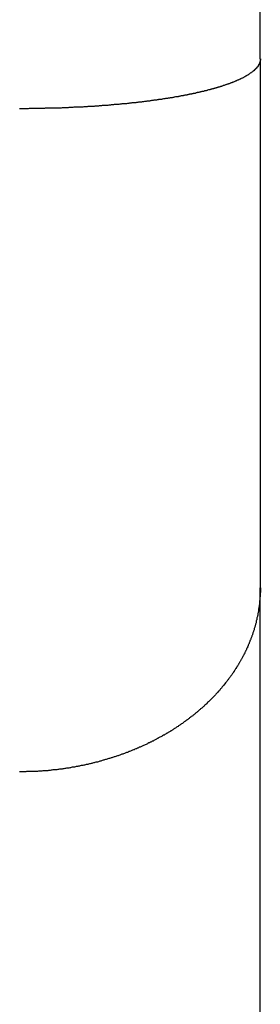
# Model space of a CAD drawing. Extents: x -440 to 443, y -728 to 728.
# Drawn here: x 212 to 213, y -442 to -438 of the extents above; entities that cross this region are included whole.
import ezdxf

# ---------------------------------------------------------------- set-up
doc = ezdxf.new("R2010")
doc.units = 0
doc.header["$LTSCALE"] = 0.25
doc.layers.add('LAYER0001', color=7, linetype='CONTINUOUS')

# ---------------------------------------------------------------- blocks, each defined once
blk = doc.blocks.new('DC_GROUP_210')
at = {"layer": 'LAYER0001', "color": 7, "linetype": 'CONTINUOUS'}
for p, q in [((213.4425, -438.3275), (213.4425, -438.3295)), ((213.4235, -438.3685), (213.4225, -438.3695)), ((213.4245, -438.3675), (213.4235, -438.3685)), ((213.4255, -438.3665), (213.4245, -438.3675)), ((213.4265, -438.3645), (213.4255, -438.3655)), ((213.4255, -438.3655), (213.4255, -438.3675)), ((213.4285, -438.3625), (213.4275, -438.3635)), ((213.4275, -438.3635), (213.4275, -438.3655)), ((213.4295, -438.3615), (213.4285, -438.3625)), ((213.4305, -438.3605), (213.4295, -438.3615)), ((213.4305, -438.3595), (213.4305, -438.3615)), ((213.4325, -438.3575), (213.4315, -438.3585)), ((213.4315, -438.3585), (213.4315, -438.3605)), ((213.4325, -438.3565), (213.4325, -438.3585)), ((213.4345, -438.3545), (213.4335, -438.3555)), ((213.4335, -438.3555), (213.4335, -438.3575)), ((213.4355, -438.3525), (213.4345, -438.3535)), ((213.4345, -438.3535), (213.4345, -438.3555)), ((213.4355, -438.3515), (213.4355, -438.3525)), ((213.4365, -438.3495), (213.4365, -438.3515)), ((213.4365, -438.3505), (213.4365, -438.3525)), ((213.4385, -438.3465), (213.4375, -438.3475)), ((213.4375, -438.3475), (213.4375, -438.3495)), ((213.4395, -438.3445), (213.4385, -438.3455)), ((213.4385, -438.3455), (213.4385, -438.3475)), ((213.4405, -438.3415), (213.4395, -438.3425)), ((213.4395, -438.3435), (213.4395, -438.3455)), ((213.4405, -438.3385), (213.4405, -438.3405)), ((213.4405, -438.3395), (213.4405, -438.3415)), ((213.4405, -438.3405), (213.4405, -438.3425)), ((213.4425, -438.3325), (213.4415, -438.3335)), ((213.4415, -438.3335), (213.4415, -438.3355)), ((213.4415, -438.3345), (213.4415, -438.3365)), ((213.4415, -438.3355), (213.4415, -438.3375)), ((213.4415, -438.3375), (213.4415, -438.3395)), ((213.4425, -438.3285), (213.4425, -438.3305)), ((213.4425, -438.3295), (213.4425, -438.3315)), ((213.4425, -438.3315), (213.4425, -438.3335)), ((213.3625, -438.4095), (213.3615, -438.4105)), ((213.3645, -438.4085), (213.3625, -438.4095)), ((213.3675, -438.4075), (213.3655, -438.4085)), ((213.3685, -438.4065), (213.3675, -438.4075)), ((213.3705, -438.4055), (213.3695, -438.4065)), ((213.3725, -438.4045), (213.3705, -438.4055)), ((213.3745, -438.4035), (213.3735, -438.4045)), ((213.3765, -438.4025), (213.3745, -438.4035)), ((213.3785, -438.4015), (213.3775, -438.4025)), ((213.3795, -438.4005), (213.3785, -438.4015)), ((213.3805, -438.3995), (213.3795, -438.4005)), ((213.3825, -438.3995), (213.3805, -438.3995)), ((213.3835, -438.3985), (213.3825, -438.3995)), ((213.3845, -438.3975), (213.3835, -438.3985)), ((213.3865, -438.3965), (213.3855, -438.3975)), ((213.3885, -438.3955), (213.3865, -438.3965)), ((213.3905, -438.3945), (213.3895, -438.3955)), ((213.3915, -438.3935), (213.3905, -438.3945)), ((213.3935, -438.3925), (213.3925, -438.3935)), ((213.3945, -438.3915), (213.3935, -438.3925)), ((213.3965, -438.3905), (213.3955, -438.3915)), ((213.3975, -438.3895), (213.3965, -438.3905)), ((213.3985, -438.3885), (213.3975, -438.3895)), ((213.3995, -438.3885), (213.3985, -438.3885)), ((213.4005, -438.3875), (213.3995, -438.3885)), ((213.4015, -438.3865), (213.4005, -438.3875)), ((213.4035, -438.3855), (213.4025, -438.3865)), ((213.4045, -438.3845), (213.4035, -438.3855)), ((213.4065, -438.3835), (213.4055, -438.3845)), ((213.4075, -438.3825), (213.4065, -438.3835)), ((213.4085, -438.3815), (213.4075, -438.3825)), ((213.4105, -438.3805), (213.4095, -438.3815)), ((213.4115, -438.3795), (213.4105, -438.3805)), ((213.4125, -438.3785), (213.4115, -438.3795)), ((213.4135, -438.3775), (213.4125, -438.3785)), ((213.4155, -438.3765), (213.4145, -438.3775)), ((213.4165, -438.3755), (213.4155, -438.3765)), ((213.4165, -438.3745), (213.4165, -438.3765)), ((213.4185, -438.3735), (213.4175, -438.3745)), ((213.4195, -438.3725), (213.4185, -438.3735)), ((213.4205, -438.3715), (213.4195, -438.3725)), ((213.4215, -438.3705), (213.4205, -438.3715)), ((213.4225, -438.3695), (213.4215, -438.3705)), ((213.2495, -438.4505), (213.2475, -438.4515)), ((213.2515, -438.4505), (213.2495, -438.4505)), ((213.2535, -438.4495), (213.2515, -438.4505)), ((213.2555, -438.4485), (213.2535, -438.4495)), ((213.2575, -438.4485), (213.2555, -438.4485)), ((213.2595, -438.4475), (213.2575, -438.4485)), ((213.2615, -438.4475), (213.2595, -438.4475)), ((213.2635, -438.4465), (213.2615, -438.4475)), ((213.2655, -438.4465), (213.2635, -438.4465)), ((213.2675, -438.4455), (213.2655, -438.4465)), ((213.2695, -438.4445), (213.2675, -438.4455)), ((213.2715, -438.4445), (213.2695, -438.4445)), ((213.2735, -438.4435), (213.2715, -438.4445)), ((213.2755, -438.4435), (213.2735, -438.4435)), ((213.2775, -438.4425), (213.2755, -438.4435)), ((213.2795, -438.4415), (213.2775, -438.4425)), ((213.2815, -438.4415), (213.2795, -438.4415)), ((213.2825, -438.4405), (213.2815, -438.4415)), ((213.2845, -438.4405), (213.2825, -438.4405)), ((213.2865, -438.4395), (213.2845, -438.4405)), ((213.2885, -438.4385), (213.2865, -438.4395)), ((213.2905, -438.4385), (213.2885, -438.4385)), ((213.2925, -438.4375), (213.2905, -438.4385)), ((213.2945, -438.4365), (213.2925, -438.4375)), ((213.2975, -438.4355), (213.2955, -438.4365)), ((213.2995, -438.4355), (213.2975, -438.4355)), ((213.3015, -438.4345), (213.2995, -438.4355)), ((213.3035, -438.4335), (213.3015, -438.4345)), ((213.3065, -438.4325), (213.3045, -438.4335)), ((213.3085, -438.4325), (213.3065, -438.4325)), ((213.3105, -438.4315), (213.3085, -438.4325)), ((213.3115, -438.4305), (213.3105, -438.4315)), ((213.3135, -438.4305), (213.3115, -438.4305)), ((213.3155, -438.4295), (213.3135, -438.4305)), ((213.3175, -438.4285), (213.3155, -438.4295)), ((213.3205, -438.4275), (213.3185, -438.4285)), ((213.3225, -438.4265), (213.3205, -438.4275)), ((213.3235, -438.4265), (213.3225, -438.4265)), ((213.3255, -438.4255), (213.3235, -438.4265)), ((213.3275, -438.4255), (213.3255, -438.4255)), ((213.3285, -438.4245), (213.3275, -438.4255)), ((213.3305, -438.4235), (213.3285, -438.4245)), ((213.3335, -438.4225), (213.3315, -438.4235)), ((213.3355, -438.4215), (213.3335, -438.4225)), ((213.3385, -438.4205), (213.3365, -438.4215)), ((213.3395, -438.4195), (213.3385, -438.4205)), ((213.3415, -438.4195), (213.3395, -438.4195)), ((213.3425, -438.4185), (213.3415, -438.4195)), ((213.3445, -438.4175), (213.3425, -438.4185)), ((213.3475, -438.4165), (213.3455, -438.4175)), ((213.3505, -438.4155), (213.3485, -438.4165)), ((213.3515, -438.4145), (213.3505, -438.4155)), ((213.3535, -438.4145), (213.3515, -438.4145)), ((213.3545, -438.4135), (213.3535, -438.4145)), ((213.3565, -438.4125), (213.3545, -438.4135)), ((213.3585, -438.4115), (213.3575, -438.4125)), ((213.3605, -438.4105), (213.3585, -438.4115)), ((213.3615, -438.4105), (213.3605, -438.4105)), ((213.0535, -438.4915), (213.0515, -438.4925)), ((213.0565, -438.4915), (213.0535, -438.4915)), ((213.0595, -438.4905), (213.0565, -438.4915)), ((213.0625, -438.4905), (213.0595, -438.4905)), ((213.0645, -438.4905), (213.0625, -438.4905)), ((213.0675, -438.4895), (213.0645, -438.4905)), ((213.0705, -438.4895), (213.0675, -438.4895)), ((213.0735, -438.4885), (213.0705, -438.4895)), ((213.0755, -438.4885), (213.0735, -438.4885)), ((213.0785, -438.4875), (213.0755, -438.4885)), ((213.0815, -438.4875), (213.0785, -438.4875)), ((213.0845, -438.4865), (213.0815, -438.4875)), ((213.0865, -438.4865), (213.0845, -438.4865)), ((213.0895, -438.4855), (213.0865, -438.4865)), ((213.0925, -438.4855), (213.0895, -438.4855)), ((213.0945, -438.4845), (213.0925, -438.4855)), ((213.0975, -438.4845), (213.0945, -438.4845)), ((213.1005, -438.4845), (213.0975, -438.4845)), ((213.1025, -438.4835), (213.1005, -438.4845)), ((213.1055, -438.4835), (213.1025, -438.4835)), ((213.1075, -438.4825), (213.1055, -438.4835)), ((213.1105, -438.4825), (213.1075, -438.4825)), ((213.1135, -438.4815), (213.1105, -438.4825)), ((213.1155, -438.4815), (213.1135, -438.4815)), ((213.1185, -438.4805), (213.1155, -438.4815)), ((213.1215, -438.4805), (213.1185, -438.4805)), ((213.1235, -438.4795), (213.1215, -438.4805)), ((213.1265, -438.4795), (213.1235, -438.4795)), ((213.1285, -438.4785), (213.1265, -438.4795)), ((213.1315, -438.4785), (213.1285, -438.4785)), ((213.1335, -438.4775), (213.1315, -438.4785)), ((213.1365, -438.4775), (213.1335, -438.4775)), ((213.1385, -438.4765), (213.1365, -438.4775)), ((213.1415, -438.4765), (213.1385, -438.4765)), ((213.1435, -438.4755), (213.1415, -438.4765)), ((213.1465, -438.4755), (213.1435, -438.4755)), ((213.1485, -438.4745), (213.1465, -438.4755)), ((213.1515, -438.4745), (213.1485, -438.4745)), ((213.1535, -438.4735), (213.1515, -438.4745)), ((213.1565, -438.4735), (213.1535, -438.4735)), ((213.1585, -438.4725), (213.1565, -438.4735)), ((213.1615, -438.4725), (213.1585, -438.4725)), ((213.1635, -438.4715), (213.1615, -438.4725)), ((213.1665, -438.4715), (213.1635, -438.4715)), ((213.1685, -438.4705), (213.1665, -438.4715)), ((213.1715, -438.4705), (213.1685, -438.4705)), ((213.1735, -438.4695), (213.1715, -438.4705)), ((213.1755, -438.4685), (213.1735, -438.4695)), ((213.1785, -438.4685), (213.1755, -438.4685)), ((213.1805, -438.4675), (213.1785, -438.4685)), ((213.1825, -438.4675), (213.1805, -438.4675)), ((213.1855, -438.4665), (213.1825, -438.4675)), ((213.1875, -438.4665), (213.1855, -438.4665)), ((213.1895, -438.4655), (213.1875, -438.4665)), ((213.1925, -438.4655), (213.1895, -438.4655)), ((213.1945, -438.4645), (213.1925, -438.4655)), ((213.1965, -438.4645), (213.1945, -438.4645)), ((213.1995, -438.4635), (213.1965, -438.4645)), ((213.2015, -438.4635), (213.1995, -438.4635)), ((213.2035, -438.4625), (213.2015, -438.4635)), ((213.2065, -438.4625), (213.2035, -438.4625)), ((213.2085, -438.4615), (213.2065, -438.4625)), ((213.2105, -438.4605), (213.2085, -438.4615)), ((213.2125, -438.4605), (213.2105, -438.4605)), ((213.2155, -438.4595), (213.2125, -438.4605)), ((213.2175, -438.4595), (213.2155, -438.4595)), ((213.2195, -438.4585), (213.2175, -438.4595)), ((213.2215, -438.4585), (213.2195, -438.4585)), ((213.2235, -438.4575), (213.2215, -438.4585)), ((213.2265, -438.4565), (213.2235, -438.4575)), ((213.2285, -438.4565), (213.2265, -438.4565)), ((213.2305, -438.4555), (213.2285, -438.4565)), ((213.2325, -438.4555), (213.2305, -438.4555)), ((213.2345, -438.4545), (213.2325, -438.4555)), ((213.2365, -438.4545), (213.2345, -438.4545)), ((213.2385, -438.4535), (213.2365, -438.4545)), ((213.2405, -438.4535), (213.2385, -438.4535)), ((213.2435, -438.4525), (213.2405, -438.4535)), ((213.2455, -438.4515), (213.2435, -438.4525)), ((213.2475, -438.4515), (213.2455, -438.4515)), ((212.5485, -438.5325), (212.5455, -438.5335)), ((212.5525, -438.5325), (212.5485, -438.5325)), ((212.5555, -438.5325), (212.5525, -438.5325)), ((212.5595, -438.5325), (212.5555, -438.5325)), ((212.5625, -438.5325), (212.5595, -438.5325)), ((212.5665, -438.5325), (212.5625, -438.5325)), ((212.5695, -438.5325), (212.5665, -438.5325)), ((212.5735, -438.5325), (212.5695, -438.5325)), ((212.5765, -438.5325), (212.5735, -438.5325)), ((212.5805, -438.5325), (212.5765, -438.5325)), ((212.5835, -438.5325), (212.5805, -438.5325)), ((212.5875, -438.5315), (212.5835, -438.5325)), ((212.5905, -438.5315), (212.5875, -438.5315)), ((212.5945, -438.5315), (212.5905, -438.5315)), ((212.5975, -438.5315), (212.5945, -438.5315)), ((212.6015, -438.5315), (212.5975, -438.5315)), ((212.6045, -438.5315), (212.6015, -438.5315)), ((212.6085, -438.5315), (212.6045, -438.5315)), ((212.6115, -438.5315), (212.6085, -438.5315)), ((212.6155, -438.5315), (212.6115, -438.5315)), ((212.6185, -438.5305), (212.6155, -438.5315)), ((212.6225, -438.5305), (212.6185, -438.5305)), ((212.6255, -438.5305), (212.6225, -438.5305)), ((212.6295, -438.5305), (212.6255, -438.5305)), ((212.6325, -438.5305), (212.6295, -438.5305)), ((212.6365, -438.5305), (212.6325, -438.5305)), ((212.6395, -438.5305), (212.6365, -438.5305)), ((212.6435, -438.5305), (212.6395, -438.5305)), ((212.6465, -438.5295), (212.6435, -438.5305)), ((212.6505, -438.5295), (212.6465, -438.5295)), ((212.6535, -438.5295), (212.6505, -438.5295)), ((212.6565, -438.5295), (212.6535, -438.5295)), ((212.6605, -438.5295), (212.6565, -438.5295)), ((212.6635, -438.5295), (212.6605, -438.5295)), ((212.6675, -438.5285), (212.6635, -438.5295)), ((212.6705, -438.5285), (212.6675, -438.5285)), ((212.6745, -438.5285), (212.6705, -438.5285)), ((212.6775, -438.5285), (212.6745, -438.5285)), ((212.6815, -438.5285), (212.6775, -438.5285)), ((212.6845, -438.5285), (212.6815, -438.5285)), ((212.6875, -438.5275), (212.6845, -438.5285)), ((212.6915, -438.5275), (212.6875, -438.5275)), ((212.6945, -438.5275), (212.6915, -438.5275)), ((212.6985, -438.5275), (212.6945, -438.5275)), ((212.7015, -438.5275), (212.6985, -438.5275)), ((212.7055, -438.5275), (212.7015, -438.5275)), ((212.7085, -438.5265), (212.7055, -438.5275)), ((212.7115, -438.5265), (212.7085, -438.5265)), ((212.7155, -438.5265), (212.7115, -438.5265)), ((212.7185, -438.5265), (212.7155, -438.5265)), ((212.7225, -438.5265), (212.7185, -438.5265)), ((212.7255, -438.5255), (212.7225, -438.5265)), ((212.7285, -438.5255), (212.7255, -438.5255)), ((212.7325, -438.5255), (212.7285, -438.5255)), ((212.7355, -438.5255), (212.7325, -438.5255)), ((212.7395, -438.5255), (212.7355, -438.5255)), ((212.7425, -438.5245), (212.7395, -438.5255)), ((212.7455, -438.5245), (212.7425, -438.5245)), ((212.7495, -438.5245), (212.7455, -438.5245)), ((212.7525, -438.5245), (212.7495, -438.5245)), ((212.7555, -438.5235), (212.7525, -438.5245)), ((212.7595, -438.5235), (212.7555, -438.5235)), ((212.7625, -438.5235), (212.7595, -438.5235)), ((212.7655, -438.5235), (212.7625, -438.5235)), ((212.7695, -438.5235), (212.7655, -438.5235)), ((212.7725, -438.5225), (212.7695, -438.5235)), ((212.7755, -438.5225), (212.7725, -438.5225)), ((212.7795, -438.5225), (212.7755, -438.5225)), ((212.7825, -438.5225), (212.7795, -438.5225)), ((212.7855, -438.5215), (212.7825, -438.5225)), ((212.7895, -438.5215), (212.7855, -438.5215)), ((212.7925, -438.5215), (212.7895, -438.5215)), ((212.7955, -438.5215), (212.7925, -438.5215)), ((212.7995, -438.5205), (212.7955, -438.5215)), ((212.8025, -438.5205), (212.7995, -438.5205)), ((212.8055, -438.5205), (212.8025, -438.5205)), ((212.8095, -438.5205), (212.8055, -438.5205)), ((212.8125, -438.5195), (212.8095, -438.5205)), ((212.8155, -438.5195), (212.8125, -438.5195)), ((212.8195, -438.5195), (212.8155, -438.5195)), ((212.8225, -438.5185), (212.8195, -438.5195)), ((212.8255, -438.5185), (212.8225, -438.5185)), ((212.8285, -438.5185), (212.8255, -438.5185)), ((212.8325, -438.5185), (212.8285, -438.5185)), ((212.8355, -438.5175), (212.8325, -438.5185)), ((212.8385, -438.5175), (212.8355, -438.5175)), ((212.8415, -438.5175), (212.8385, -438.5175)), ((212.8455, -438.5165), (212.8415, -438.5175)), ((212.8485, -438.5165), (212.8455, -438.5165)), ((212.8515, -438.5165), (212.8485, -438.5165)), ((212.8545, -438.5165), (212.8515, -438.5165)), ((212.8585, -438.5155), (212.8545, -438.5165)), ((212.8615, -438.5155), (212.8585, -438.5155)), ((212.8645, -438.5155), (212.8615, -438.5155)), ((212.8675, -438.5145), (212.8645, -438.5155)), ((212.8705, -438.5145), (212.8675, -438.5145)), ((212.8745, -438.5145), (212.8705, -438.5145)), ((212.8775, -438.5135), (212.8745, -438.5145)), ((212.8805, -438.5135), (212.8775, -438.5135)), ((212.8835, -438.5135), (212.8805, -438.5135)), ((212.8865, -438.5135), (212.8835, -438.5135)), ((212.8905, -438.5125), (212.8865, -438.5135)), ((212.8935, -438.5125), (212.8905, -438.5125)), ((212.8965, -438.5125), (212.8935, -438.5125)), ((212.8995, -438.5115), (212.8965, -438.5125)), ((212.9025, -438.5115), (212.8995, -438.5115)), ((212.9055, -438.5115), (212.9025, -438.5115)), ((212.9085, -438.5105), (212.9055, -438.5115)), ((212.9115, -438.5105), (212.9085, -438.5105)), ((212.9155, -438.5105), (212.9115, -438.5105)), ((212.9185, -438.5095), (212.9155, -438.5105)), ((212.9215, -438.5095), (212.9185, -438.5095)), ((212.9245, -438.5095), (212.9215, -438.5095)), ((212.9275, -438.5085), (212.9245, -438.5095)), ((212.9305, -438.5085), (212.9275, -438.5085)), ((212.9335, -438.5085), (212.9305, -438.5085)), ((212.9365, -438.5075), (212.9335, -438.5085)), ((212.9395, -438.5075), (212.9365, -438.5075)), ((212.9425, -438.5065), (212.9395, -438.5075)), ((212.9455, -438.5065), (212.9425, -438.5065)), ((212.9485, -438.5065), (212.9455, -438.5065)), ((212.9515, -438.5055), (212.9485, -438.5065)), ((212.9545, -438.5055), (212.9515, -438.5055)), ((212.9575, -438.5055), (212.9545, -438.5055)), ((212.9615, -438.5045), (212.9575, -438.5055)), ((212.9645, -438.5045), (212.9615, -438.5045)), ((212.9675, -438.5045), (212.9645, -438.5045)), ((212.9705, -438.5035), (212.9675, -438.5045)), ((212.9735, -438.5035), (212.9705, -438.5035)), ((212.9755, -438.5025), (212.9735, -438.5035)), ((212.9785, -438.5025), (212.9755, -438.5025)), ((212.9815, -438.5025), (212.9785, -438.5025)), ((212.9845, -438.5015), (212.9815, -438.5025)), ((212.9875, -438.5015), (212.9845, -438.5015)), ((212.9905, -438.5005), (212.9875, -438.5015)), ((212.9935, -438.5005), (212.9905, -438.5005)), ((212.9965, -438.5005), (212.9935, -438.5005)), ((212.9995, -438.4995), (212.9965, -438.5005)), ((213.0025, -438.4995), (212.9995, -438.4995)), ((213.0055, -438.4985), (213.0025, -438.4995)), ((213.0085, -438.4985), (213.0055, -438.4985)), ((213.0115, -438.4985), (213.0085, -438.4985)), ((213.0145, -438.4975), (213.0115, -438.4985)), ((213.0175, -438.4975), (213.0145, -438.4975)), ((213.0195, -438.4965), (213.0175, -438.4975)), ((213.0225, -438.4965), (213.0195, -438.4965)), ((213.0255, -438.4965), (213.0225, -438.4965)), ((213.0285, -438.4955), (213.0255, -438.4965)), ((213.0315, -438.4955), (213.0285, -438.4955)), ((213.0345, -438.4945), (213.0315, -438.4955)), ((213.0365, -438.4945), (213.0345, -438.4945)), ((213.0395, -438.4935), (213.0365, -438.4945)), ((213.0425, -438.4935), (213.0395, -438.4935)), ((213.0455, -438.4935), (213.0425, -438.4935)), ((213.0485, -438.4925), (213.0455, -438.4935)), ((213.0515, -438.4925), (213.0485, -438.4925)), ((212.4455, -438.5345), (212.4425, -438.5345)), ((212.4495, -438.5345), (212.4455, -438.5345)), ((212.4535, -438.5345), (212.4495, -438.5345)), ((212.4565, -438.5345), (212.4535, -438.5345)), ((212.4605, -438.5345), (212.4565, -438.5345)), ((212.4635, -438.5345), (212.4605, -438.5345)), ((212.4675, -438.5345), (212.4635, -438.5345)), ((212.4705, -438.5345), (212.4675, -438.5345)), ((212.4745, -438.5345), (212.4705, -438.5345)), ((212.4775, -438.5345), (212.4745, -438.5345)), ((212.4815, -438.5335), (212.4775, -438.5345)), ((212.4855, -438.5335), (212.4815, -438.5335)), ((212.4885, -438.5335), (212.4855, -438.5335)), ((212.4925, -438.5335), (212.4885, -438.5335)), ((212.4955, -438.5335), (212.4925, -438.5335)), ((212.4995, -438.5335), (212.4955, -438.5335)), ((212.5025, -438.5335), (212.4995, -438.5335)), ((212.5065, -438.5335), (212.5025, -438.5335)), ((212.5095, -438.5335), (212.5065, -438.5335)), ((212.5135, -438.5335), (212.5095, -438.5335)), ((212.5165, -438.5335), (212.5135, -438.5335)), ((212.5205, -438.5335), (212.5165, -438.5335)), ((212.5235, -438.5335), (212.5205, -438.5335)), ((212.5275, -438.5335), (212.5235, -438.5335)), ((212.5315, -438.5335), (212.5275, -438.5335)), ((212.5345, -438.5335), (212.5315, -438.5335)), ((212.5385, -438.5335), (212.5345, -438.5335)), ((212.5415, -438.5335), (212.5385, -438.5335)), ((212.5455, -438.5335), (212.5415, -438.5335))]:
    blk.add_line(p, q, dxfattribs=at)
blk = doc.blocks.new('DC_GROUP_214')
at = {"layer": 'LAYER0001', "color": 7, "linetype": 'CONTINUOUS'}
for p, q in [((213.4425, -440.5225), (213.4425, -440.5255)), ((213.4425, -440.5255), (213.4425, -440.5275)), ((213.4425, -440.5275), (213.4425, -440.5305)), ((213.4425, -440.5305), (213.4425, -440.5335)), ((213.4425, -440.5335), (213.4425, -440.5355)), ((213.4405, -440.5725), (213.4395, -440.5755)), ((213.4415, -440.5595), (213.4405, -440.5625)), ((213.4405, -440.5625), (213.4405, -440.5645)), ((213.4405, -440.5645), (213.4405, -440.5675)), ((213.4405, -440.5675), (213.4405, -440.5705)), ((213.4405, -440.5705), (213.4405, -440.5725)), ((213.4425, -440.5415), (213.4415, -440.5435)), ((213.4415, -440.5435), (213.4415, -440.5465)), ((213.4415, -440.5465), (213.4415, -440.5485)), ((213.4415, -440.5485), (213.4415, -440.5515)), ((213.4415, -440.5515), (213.4415, -440.5545)), ((213.4415, -440.5545), (213.4415, -440.5565)), ((213.4415, -440.5565), (213.4415, -440.5595)), ((213.4425, -440.5355), (213.4425, -440.5385)), ((213.4425, -440.5385), (213.4425, -440.5415)), ((213.4355, -440.6125), (213.4345, -440.6145)), ((213.4345, -440.6145), (213.4345, -440.6175)), ((213.4365, -440.6075), (213.4355, -440.6095)), ((213.4355, -440.6095), (213.4355, -440.6125)), ((213.4375, -440.5995), (213.4365, -440.6015)), ((213.4365, -440.6015), (213.4365, -440.6045)), ((213.4365, -440.6045), (213.4365, -440.6075)), ((213.4385, -440.5915), (213.4375, -440.5935)), ((213.4375, -440.5935), (213.4375, -440.5965)), ((213.4375, -440.5965), (213.4375, -440.5995)), ((213.4395, -440.5835), (213.4385, -440.5855)), ((213.4385, -440.5855), (213.4385, -440.5885)), ((213.4385, -440.5885), (213.4385, -440.5915)), ((213.4395, -440.5755), (213.4395, -440.5785)), ((213.4395, -440.5785), (213.4395, -440.5805)), ((213.4395, -440.5805), (213.4395, -440.5835)), ((213.4265, -440.6565), (213.4255, -440.6595)), ((213.4275, -440.6545), (213.4265, -440.6565)), ((213.4285, -440.6495), (213.4275, -440.6515)), ((213.4275, -440.6515), (213.4275, -440.6545)), ((213.4295, -440.6435), (213.4285, -440.6465)), ((213.4285, -440.6465), (213.4285, -440.6495)), ((213.4305, -440.6415), (213.4295, -440.6435)), ((213.4315, -440.6365), (213.4305, -440.6385)), ((213.4305, -440.6385), (213.4305, -440.6415)), ((213.4325, -440.6305), (213.4315, -440.6335)), ((213.4315, -440.6335), (213.4315, -440.6365)), ((213.4335, -440.6255), (213.4325, -440.6285)), ((213.4325, -440.6285), (213.4325, -440.6305)), ((213.4345, -440.6205), (213.4335, -440.6225)), ((213.4335, -440.6225), (213.4335, -440.6255)), ((213.4345, -440.6175), (213.4345, -440.6205)), ((213.4165, -440.6955), (213.4155, -440.6985)), ((213.4175, -440.6905), (213.4165, -440.6935)), ((213.4165, -440.6935), (213.4165, -440.6955)), ((213.4185, -440.6885), (213.4175, -440.6905)), ((213.4195, -440.6855), (213.4185, -440.6885)), ((213.4205, -440.6805), (213.4195, -440.6835)), ((213.4195, -440.6835), (213.4195, -440.6855)), ((213.4215, -440.6775), (213.4205, -440.6805)), ((213.4225, -440.6755), (213.4215, -440.6775)), ((213.4235, -440.6705), (213.4225, -440.6725)), ((213.4225, -440.6725), (213.4225, -440.6755)), ((213.4245, -440.6675), (213.4235, -440.6705)), ((213.4255, -440.6625), (213.4245, -440.6645)), ((213.4245, -440.6645), (213.4245, -440.6675)), ((213.4255, -440.6595), (213.4255, -440.6625)), ((213.4015, -440.7375), (213.4005, -440.7395)), ((213.4025, -440.7345), (213.4015, -440.7375)), ((213.4035, -440.7315), (213.4025, -440.7345)), ((213.4045, -440.7295), (213.4035, -440.7315)), ((213.4055, -440.7265), (213.4045, -440.7295)), ((213.4065, -440.7245), (213.4055, -440.7265)), ((213.4075, -440.7215), (213.4065, -440.7245)), ((213.4085, -440.7195), (213.4075, -440.7215)), ((213.4095, -440.7165), (213.4085, -440.7195)), ((213.4105, -440.7145), (213.4095, -440.7165)), ((213.4115, -440.7115), (213.4105, -440.7145)), ((213.4125, -440.7065), (213.4115, -440.7085)), ((213.4115, -440.7085), (213.4115, -440.7115)), ((213.4135, -440.7035), (213.4125, -440.7065)), ((213.4145, -440.7015), (213.4135, -440.7035)), ((213.4155, -440.6985), (213.4145, -440.7015)), ((213.3845, -440.7775), (213.3835, -440.7805)), ((213.3855, -440.7755), (213.3845, -440.7775)), ((213.3865, -440.7725), (213.3855, -440.7755)), ((213.3885, -440.7705), (213.3865, -440.7725)), ((213.3895, -440.7675), (213.3885, -440.7705)), ((213.3905, -440.7645), (213.3895, -440.7675)), ((213.3915, -440.7625), (213.3905, -440.7645)), ((213.3925, -440.7595), (213.3915, -440.7625)), ((213.3935, -440.7575), (213.3925, -440.7595)), ((213.3945, -440.7545), (213.3935, -440.7575)), ((213.3955, -440.7525), (213.3945, -440.7545)), ((213.3965, -440.7495), (213.3955, -440.7525)), ((213.3975, -440.7475), (213.3965, -440.7495)), ((213.3985, -440.7445), (213.3975, -440.7475)), ((213.3995, -440.7425), (213.3985, -440.7445)), ((213.4005, -440.7395), (213.3995, -440.7425)), ((213.3625, -440.8195), (213.3615, -440.8225)), ((213.3645, -440.8175), (213.3625, -440.8195)), ((213.3655, -440.8145), (213.3645, -440.8175)), ((213.3675, -440.8125), (213.3655, -440.8145)), ((213.3685, -440.8095), (213.3675, -440.8125)), ((213.3695, -440.8075), (213.3685, -440.8095)), ((213.3705, -440.8045), (213.3695, -440.8075)), ((213.3725, -440.8025), (213.3705, -440.8045)), ((213.3735, -440.8005), (213.3725, -440.8025)), ((213.3745, -440.7975), (213.3735, -440.8005)), ((213.3765, -440.7955), (213.3745, -440.7975)), ((213.3775, -440.7925), (213.3765, -440.7955)), ((213.3785, -440.7905), (213.3775, -440.7925)), ((213.3795, -440.7875), (213.3785, -440.7905)), ((213.3805, -440.7855), (213.3795, -440.7875)), ((213.3825, -440.7825), (213.3805, -440.7855)), ((213.3835, -440.7805), (213.3825, -440.7825)), ((213.3385, -440.8605), (213.3365, -440.8635)), ((213.3395, -440.8585), (213.3385, -440.8605)), ((213.3415, -440.8565), (213.3395, -440.8585)), ((213.3425, -440.8535), (213.3415, -440.8565)), ((213.3445, -440.8515), (213.3425, -440.8535)), ((213.3455, -440.8485), (213.3445, -440.8515)), ((213.3475, -440.8465), (213.3455, -440.8485)), ((213.3485, -440.8445), (213.3475, -440.8465)), ((213.3505, -440.8415), (213.3485, -440.8445)), ((213.3515, -440.8395), (213.3505, -440.8415)), ((213.3535, -440.8365), (213.3515, -440.8395)), ((213.3545, -440.8345), (213.3535, -440.8365)), ((213.3565, -440.8315), (213.3545, -440.8345)), ((213.3575, -440.8295), (213.3565, -440.8315)), ((213.3585, -440.8275), (213.3575, -440.8295)), ((213.3605, -440.8245), (213.3585, -440.8275)), ((213.3615, -440.8225), (213.3605, -440.8245)), ((213.3105, -440.9005), (213.3085, -440.9035)), ((213.3115, -440.8985), (213.3105, -440.9005)), ((213.3135, -440.8965), (213.3115, -440.8985)), ((213.3155, -440.8935), (213.3135, -440.8965)), ((213.3175, -440.8915), (213.3155, -440.8935)), ((213.3185, -440.8895), (213.3175, -440.8915)), ((213.3205, -440.8865), (213.3185, -440.8895)), ((213.3225, -440.8845), (213.3205, -440.8865)), ((213.3235, -440.8825), (213.3225, -440.8845)), ((213.3255, -440.8795), (213.3235, -440.8825)), ((213.3275, -440.8775), (213.3255, -440.8795)), ((213.3285, -440.8755), (213.3275, -440.8775)), ((213.3305, -440.8725), (213.3285, -440.8755)), ((213.3315, -440.8705), (213.3305, -440.8725)), ((213.3335, -440.8685), (213.3315, -440.8705)), ((213.3355, -440.8655), (213.3335, -440.8685)), ((213.3365, -440.8635), (213.3355, -440.8655)), ((213.2775, -440.9415), (213.2755, -440.9435)), ((213.2795, -440.9395), (213.2775, -440.9415)), ((213.2815, -440.9375), (213.2795, -440.9395)), ((213.2825, -440.9355), (213.2815, -440.9375)), ((213.2845, -440.9325), (213.2825, -440.9355)), ((213.2865, -440.9305), (213.2845, -440.9325)), ((213.2885, -440.9285), (213.2865, -440.9305)), ((213.2905, -440.9265), (213.2885, -440.9285)), ((213.2925, -440.9235), (213.2905, -440.9265)), ((213.2945, -440.9215), (213.2925, -440.9235)), ((213.2955, -440.9195), (213.2945, -440.9215)), ((213.2975, -440.9165), (213.2955, -440.9195)), ((213.2995, -440.9145), (213.2975, -440.9165)), ((213.3015, -440.9125), (213.2995, -440.9145)), ((213.3035, -440.9105), (213.3015, -440.9125)), ((213.3045, -440.9075), (213.3035, -440.9105)), ((213.3065, -440.9055), (213.3045, -440.9075)), ((213.3085, -440.9035), (213.3065, -440.9055)), ((213.2405, -440.9815), (213.2385, -440.9835)), ((213.2435, -440.9785), (213.2405, -440.9815)), ((213.2455, -440.9765), (213.2435, -440.9785)), ((213.2475, -440.9745), (213.2455, -440.9765)), ((213.2495, -440.9725), (213.2475, -440.9745)), ((213.2515, -440.9705), (213.2495, -440.9725)), ((213.2535, -440.9685), (213.2515, -440.9705)), ((213.2555, -440.9655), (213.2535, -440.9685)), ((213.2575, -440.9635), (213.2555, -440.9655)), ((213.2595, -440.9615), (213.2575, -440.9635)), ((213.2615, -440.9595), (213.2595, -440.9615)), ((213.2635, -440.9575), (213.2615, -440.9595)), ((213.2655, -440.9555), (213.2635, -440.9575)), ((213.2675, -440.9525), (213.2655, -440.9555)), ((213.2695, -440.9505), (213.2675, -440.9525)), ((213.2715, -440.9485), (213.2695, -440.9505)), ((213.2735, -440.9465), (213.2715, -440.9485)), ((213.2755, -440.9435), (213.2735, -440.9465)), ((213.1965, -441.0225), (213.1945, -441.0245)), ((213.1995, -441.0205), (213.1965, -441.0225)), ((213.2015, -441.0185), (213.1995, -441.0205)), ((213.2035, -441.0165), (213.2015, -441.0185)), ((213.2065, -441.0145), (213.2035, -441.0165)), ((213.2085, -441.0125), (213.2065, -441.0145)), ((213.2105, -441.0105), (213.2085, -441.0125)), ((213.2125, -441.0085), (213.2105, -441.0105)), ((213.2155, -441.0065), (213.2125, -441.0085)), ((213.2175, -441.0045), (213.2155, -441.0065)), ((213.2195, -441.0025), (213.2175, -441.0045)), ((213.2215, -440.9995), (213.2195, -441.0025)), ((213.2235, -440.9975), (213.2215, -440.9995)), ((213.2265, -440.9955), (213.2235, -440.9975)), ((213.2285, -440.9935), (213.2265, -440.9955)), ((213.2305, -440.9915), (213.2285, -440.9935)), ((213.2325, -440.9895), (213.2305, -440.9915)), ((213.2345, -440.9875), (213.2325, -440.9895)), ((213.2365, -440.9855), (213.2345, -440.9875)), ((213.2385, -440.9835), (213.2365, -440.9855)), ((213.1465, -441.0635), (213.1435, -441.0655)), ((213.1485, -441.0615), (213.1465, -441.0635)), ((213.1515, -441.0595), (213.1485, -441.0615)), ((213.1535, -441.0575), (213.1515, -441.0595)), ((213.1565, -441.0565), (213.1535, -441.0575)), ((213.1585, -441.0545), (213.1565, -441.0565)), ((213.1615, -441.0525), (213.1585, -441.0545)), ((213.1635, -441.0505), (213.1615, -441.0525)), ((213.1665, -441.0485), (213.1635, -441.0505)), ((213.1685, -441.0465), (213.1665, -441.0485)), ((213.1715, -441.0445), (213.1685, -441.0465)), ((213.1735, -441.0425), (213.1715, -441.0445)), ((213.1755, -441.0405), (213.1735, -441.0425)), ((213.1785, -441.0385), (213.1755, -441.0405)), ((213.1805, -441.0365), (213.1785, -441.0385)), ((213.1825, -441.0345), (213.1805, -441.0365)), ((213.1855, -441.0325), (213.1825, -441.0345)), ((213.1875, -441.0305), (213.1855, -441.0325)), ((213.1895, -441.0285), (213.1875, -441.0305)), ((213.1925, -441.0265), (213.1895, -441.0285)), ((213.1945, -441.0245), (213.1925, -441.0265)), ((213.0865, -441.1055), (213.0845, -441.1075)), ((213.0895, -441.1035), (213.0865, -441.1055)), ((213.0925, -441.1015), (213.0895, -441.1035)), ((213.0945, -441.1005), (213.0925, -441.1015)), ((213.0975, -441.0985), (213.0945, -441.1005)), ((213.1005, -441.0965), (213.0975, -441.0985)), ((213.1025, -441.0945), (213.1005, -441.0965)), ((213.1055, -441.0935), (213.1025, -441.0945)), ((213.1075, -441.0915), (213.1055, -441.0935)), ((213.1105, -441.0895), (213.1075, -441.0915)), ((213.1135, -441.0875), (213.1105, -441.0895)), ((213.1155, -441.0855), (213.1135, -441.0875)), ((213.1185, -441.0845), (213.1155, -441.0855)), ((213.1215, -441.0825), (213.1185, -441.0845)), ((213.1235, -441.0805), (213.1215, -441.0825)), ((213.1265, -441.0785), (213.1235, -441.0805)), ((213.1285, -441.0765), (213.1265, -441.0785)), ((213.1315, -441.0745), (213.1285, -441.0765)), ((213.1335, -441.0735), (213.1315, -441.0745)), ((213.1365, -441.0715), (213.1335, -441.0735)), ((213.1385, -441.0695), (213.1365, -441.0715)), ((213.1415, -441.0675), (213.1385, -441.0695)), ((213.1435, -441.0655), (213.1415, -441.0675)), ((213.0175, -441.1465), (213.0145, -441.1475)), ((213.0195, -441.1445), (213.0175, -441.1465)), ((213.0225, -441.1435), (213.0195, -441.1445)), ((213.0255, -441.1415), (213.0225, -441.1435)), ((213.0285, -441.1405), (213.0255, -441.1415)), ((213.0315, -441.1385), (213.0285, -441.1405)), ((213.0345, -441.1375), (213.0315, -441.1385)), ((213.0365, -441.1355), (213.0345, -441.1375)), ((213.0395, -441.1335), (213.0365, -441.1355)), ((213.0425, -441.1325), (213.0395, -441.1335)), ((213.0455, -441.1305), (213.0425, -441.1325)), ((213.0485, -441.1285), (213.0455, -441.1305)), ((213.0515, -441.1275), (213.0485, -441.1285)), ((213.0535, -441.1255), (213.0515, -441.1275)), ((213.0565, -441.1245), (213.0535, -441.1255)), ((213.0595, -441.1225), (213.0565, -441.1245)), ((213.0625, -441.1205), (213.0595, -441.1225)), ((213.0645, -441.1195), (213.0625, -441.1205)), ((213.0675, -441.1175), (213.0645, -441.1195)), ((213.0705, -441.1155), (213.0675, -441.1175)), ((213.0735, -441.1145), (213.0705, -441.1155)), ((213.0755, -441.1125), (213.0735, -441.1145)), ((213.0785, -441.1105), (213.0755, -441.1125)), ((213.0815, -441.1085), (213.0785, -441.1105)), ((213.0845, -441.1075), (213.0815, -441.1085)), ((212.9305, -441.1875), (212.9275, -441.1895)), ((212.9335, -441.1865), (212.9305, -441.1875)), ((212.9365, -441.1855), (212.9335, -441.1865)), ((212.9395, -441.1835), (212.9365, -441.1855)), ((212.9425, -441.1825), (212.9395, -441.1835)), ((212.9455, -441.1815), (212.9425, -441.1825)), ((212.9485, -441.1795), (212.9455, -441.1815)), ((212.9515, -441.1785), (212.9485, -441.1795)), ((212.9545, -441.1775), (212.9515, -441.1785)), ((212.9575, -441.1755), (212.9545, -441.1775)), ((212.9615, -441.1745), (212.9575, -441.1755)), ((212.9645, -441.1735), (212.9615, -441.1745)), ((212.9675, -441.1715), (212.9645, -441.1735)), ((212.9705, -441.1705), (212.9675, -441.1715)), ((212.9735, -441.1685), (212.9705, -441.1705)), ((212.9755, -441.1675), (212.9735, -441.1685)), ((212.9785, -441.1655), (212.9755, -441.1675)), ((212.9815, -441.1645), (212.9785, -441.1655)), ((212.9845, -441.1625), (212.9815, -441.1645)), ((212.9875, -441.1615), (212.9845, -441.1625)), ((212.9905, -441.1605), (212.9875, -441.1615)), ((212.9935, -441.1585), (212.9905, -441.1605)), ((212.9965, -441.1575), (212.9935, -441.1585)), ((212.9995, -441.1555), (212.9965, -441.1575)), ((213.0025, -441.1545), (212.9995, -441.1555)), ((213.0055, -441.1525), (213.0025, -441.1545)), ((213.0085, -441.1515), (213.0055, -441.1525)), ((213.0115, -441.1495), (213.0085, -441.1515)), ((213.0145, -441.1475), (213.0115, -441.1495)), ((212.8225, -441.2275), (212.8195, -441.2285)), ((212.8255, -441.2265), (212.8225, -441.2275)), ((212.8285, -441.2255), (212.8255, -441.2265)), ((212.8325, -441.2245), (212.8285, -441.2255)), ((212.8355, -441.2235), (212.8325, -441.2245)), ((212.8385, -441.2225), (212.8355, -441.2235)), ((212.8415, -441.2215), (212.8385, -441.2225)), ((212.8455, -441.2205), (212.8415, -441.2215)), ((212.8485, -441.2195), (212.8455, -441.2205)), ((212.8515, -441.2185), (212.8485, -441.2195)), ((212.8545, -441.2175), (212.8515, -441.2185)), ((212.8585, -441.2165), (212.8545, -441.2175)), ((212.8615, -441.2145), (212.8585, -441.2165)), ((212.8645, -441.2135), (212.8615, -441.2145)), ((212.8675, -441.2125), (212.8645, -441.2135)), ((212.8705, -441.2115), (212.8675, -441.2125)), ((212.8745, -441.2105), (212.8705, -441.2115)), ((212.8775, -441.2095), (212.8745, -441.2105)), ((212.8805, -441.2075), (212.8775, -441.2095)), ((212.8835, -441.2065), (212.8805, -441.2075)), ((212.8865, -441.2055), (212.8835, -441.2065)), ((212.8905, -441.2045), (212.8865, -441.2055)), ((212.8935, -441.2035), (212.8905, -441.2045)), ((212.8965, -441.2015), (212.8935, -441.2035)), ((212.8995, -441.2005), (212.8965, -441.2015)), ((212.9025, -441.1995), (212.8995, -441.2005)), ((212.9055, -441.1985), (212.9025, -441.1995)), ((212.9085, -441.1965), (212.9055, -441.1985)), ((212.9115, -441.1955), (212.9085, -441.1965)), ((212.9155, -441.1945), (212.9115, -441.1955)), ((212.9185, -441.1935), (212.9155, -441.1945)), ((212.9215, -441.1915), (212.9185, -441.1935)), ((212.9245, -441.1905), (212.9215, -441.1915)), ((212.9275, -441.1895), (212.9245, -441.1905)), ((212.6505, -441.2685), (212.6465, -441.2695)), ((212.6535, -441.2685), (212.6505, -441.2685)), ((212.6565, -441.2675), (212.6535, -441.2685)), ((212.6605, -441.2665), (212.6565, -441.2675)), ((212.6635, -441.2665), (212.6605, -441.2665)), ((212.6675, -441.2655), (212.6635, -441.2665)), ((212.6705, -441.2655), (212.6675, -441.2655)), ((212.6745, -441.2645), (212.6705, -441.2655)), ((212.6775, -441.2635), (212.6745, -441.2645)), ((212.6815, -441.2635), (212.6775, -441.2635)), ((212.6845, -441.2625), (212.6815, -441.2635)), ((212.6875, -441.2615), (212.6845, -441.2625)), ((212.6915, -441.2615), (212.6875, -441.2615)), ((212.6945, -441.2605), (212.6915, -441.2615)), ((212.6985, -441.2595), (212.6945, -441.2605)), ((212.7015, -441.2595), (212.6985, -441.2595)), ((212.7055, -441.2585), (212.7015, -441.2595)), ((212.7085, -441.2575), (212.7055, -441.2585)), ((212.7115, -441.2575), (212.7085, -441.2575)), ((212.7155, -441.2565), (212.7115, -441.2575)), ((212.7185, -441.2555), (212.7155, -441.2565)), ((212.7225, -441.2545), (212.7185, -441.2555)), ((212.7255, -441.2545), (212.7225, -441.2545)), ((212.7285, -441.2535), (212.7255, -441.2545)), ((212.7325, -441.2525), (212.7285, -441.2535)), ((212.7355, -441.2515), (212.7325, -441.2525)), ((212.7395, -441.2505), (212.7355, -441.2515)), ((212.7425, -441.2505), (212.7395, -441.2505)), ((212.7455, -441.2495), (212.7425, -441.2505)), ((212.7495, -441.2485), (212.7455, -441.2495)), ((212.7525, -441.2475), (212.7495, -441.2485)), ((212.7555, -441.2465), (212.7525, -441.2475)), ((212.7595, -441.2455), (212.7555, -441.2465)), ((212.7625, -441.2455), (212.7595, -441.2455)), ((212.7655, -441.2445), (212.7625, -441.2455)), ((212.7695, -441.2435), (212.7655, -441.2445)), ((212.7725, -441.2425), (212.7695, -441.2435)), ((212.7755, -441.2415), (212.7725, -441.2425)), ((212.7795, -441.2405), (212.7755, -441.2415)), ((212.7825, -441.2395), (212.7795, -441.2405)), ((212.7855, -441.2385), (212.7825, -441.2395)), ((212.7895, -441.2375), (212.7855, -441.2385)), ((212.7925, -441.2365), (212.7895, -441.2375)), ((212.7955, -441.2355), (212.7925, -441.2365)), ((212.7995, -441.2345), (212.7955, -441.2355)), ((212.8025, -441.2335), (212.7995, -441.2345)), ((212.8055, -441.2325), (212.8025, -441.2335)), ((212.8095, -441.2315), (212.8055, -441.2325)), ((212.8125, -441.2305), (212.8095, -441.2315)), ((212.8155, -441.2295), (212.8125, -441.2305)), ((212.8195, -441.2285), (212.8155, -441.2295)), ((212.4455, -441.2855), (212.4425, -441.2855)), ((212.4495, -441.2855), (212.4455, -441.2855)), ((212.4535, -441.2855), (212.4495, -441.2855)), ((212.4565, -441.2855), (212.4535, -441.2855)), ((212.4605, -441.2855), (212.4565, -441.2855)), ((212.4635, -441.2855), (212.4605, -441.2855)), ((212.4675, -441.2855), (212.4635, -441.2855)), ((212.4705, -441.2845), (212.4675, -441.2855)), ((212.4745, -441.2845), (212.4705, -441.2845)), ((212.4775, -441.2845), (212.4745, -441.2845)), ((212.4815, -441.2845), (212.4775, -441.2845)), ((212.4855, -441.2845), (212.4815, -441.2845)), ((212.4885, -441.2845), (212.4855, -441.2845)), ((212.4925, -441.2845), (212.4885, -441.2845)), ((212.4955, -441.2845), (212.4925, -441.2845)), ((212.4995, -441.2845), (212.4955, -441.2845)), ((212.5025, -441.2835), (212.4995, -441.2845)), ((212.5065, -441.2835), (212.5025, -441.2835)), ((212.5095, -441.2835), (212.5065, -441.2835)), ((212.5135, -441.2835), (212.5095, -441.2835)), ((212.5165, -441.2835), (212.5135, -441.2835)), ((212.5205, -441.2825), (212.5165, -441.2835)), ((212.5235, -441.2825), (212.5205, -441.2825)), ((212.5275, -441.2825), (212.5235, -441.2825)), ((212.5315, -441.2825), (212.5275, -441.2825)), ((212.5345, -441.2825), (212.5315, -441.2825)), ((212.5385, -441.2815), (212.5345, -441.2825)), ((212.5415, -441.2815), (212.5385, -441.2815)), ((212.5455, -441.2815), (212.5415, -441.2815)), ((212.5485, -441.2805), (212.5455, -441.2815)), ((212.5525, -441.2805), (212.5485, -441.2805)), ((212.5555, -441.2805), (212.5525, -441.2805)), ((212.5595, -441.2805), (212.5555, -441.2805)), ((212.5625, -441.2795), (212.5595, -441.2805)), ((212.5665, -441.2795), (212.5625, -441.2795)), ((212.5695, -441.2795), (212.5665, -441.2795)), ((212.5735, -441.2785), (212.5695, -441.2795)), ((212.5765, -441.2785), (212.5735, -441.2785)), ((212.5805, -441.2775), (212.5765, -441.2785)), ((212.5835, -441.2775), (212.5805, -441.2775)), ((212.5875, -441.2775), (212.5835, -441.2775)), ((212.5905, -441.2765), (212.5875, -441.2775)), ((212.5945, -441.2765), (212.5905, -441.2765)), ((212.5975, -441.2765), (212.5945, -441.2765)), ((212.6015, -441.2755), (212.5975, -441.2765)), ((212.6045, -441.2755), (212.6015, -441.2755)), ((212.6085, -441.2745), (212.6045, -441.2755)), ((212.6115, -441.2745), (212.6085, -441.2745)), ((212.6155, -441.2735), (212.6115, -441.2745)), ((212.6185, -441.2735), (212.6155, -441.2735)), ((212.6225, -441.2725), (212.6185, -441.2735)), ((212.6255, -441.2725), (212.6225, -441.2725)), ((212.6295, -441.2715), (212.6255, -441.2725)), ((212.6325, -441.2715), (212.6295, -441.2715)), ((212.6365, -441.2705), (212.6325, -441.2715)), ((212.6395, -441.2705), (212.6365, -441.2705)), ((212.6435, -441.2695), (212.6395, -441.2705)), ((212.6465, -441.2695), (212.6435, -441.2695))]:
    blk.add_line(p, q, dxfattribs=at)

msp = doc.modelspace()

# ---------------------------------------------------------------- linework, layer by layer
at = {"layer": 'LAYER0001', "color": 7, "linetype": 'CONTINUOUS'}
for p, q in [((213.4423, -438.3278), (213.4423, -428.841)), ((213.4423, -438.3278), (213.4423, -440.5224)), ((213.4423, -445.2659), (213.4423, -440.5224))]:
    msp.add_line(p, q, dxfattribs=at)

# ---------------------------------------------------------------- block references
at = {"layer": 'LAYER0001', "linetype": 'CONTINUOUS'}
for name in ['DC_GROUP_210', 'DC_GROUP_214']:
    msp.add_blockref(name, (0, 0), dxfattribs=at)

doc.saveas('drawing.dxf')
